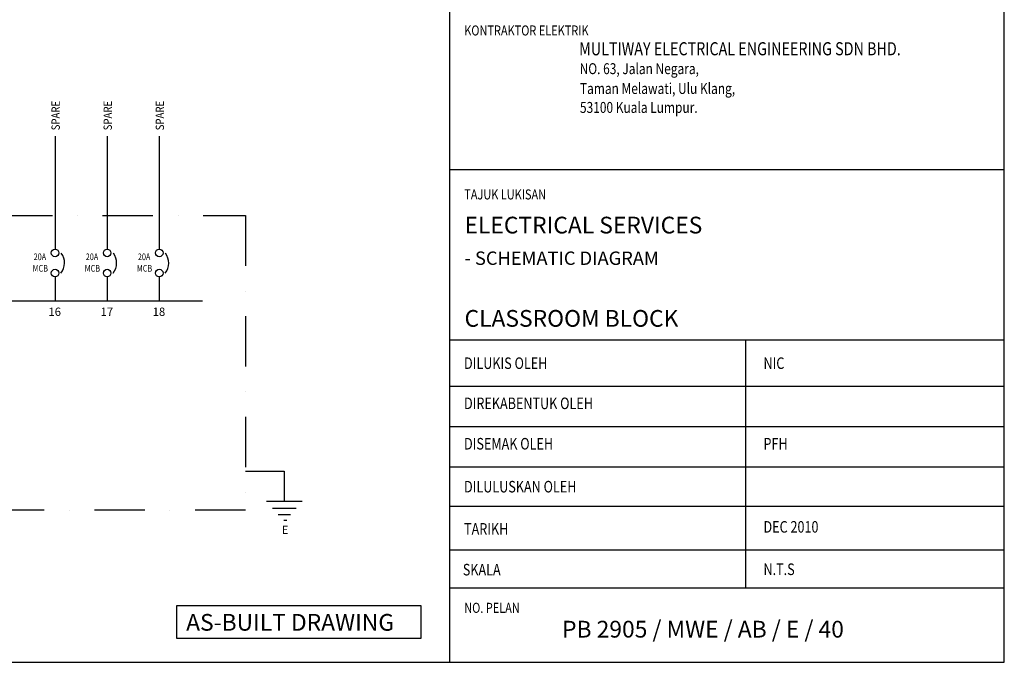
# Model space of a CAD drawing. Units: inches. Extents: x -15604 to 251471, y 189641 to 536085.
# Drawn here: x 49969 to 64888, y 334794 to 344532 of the extents above; entities that cross this region are included whole.
import ezdxf
from ezdxf.enums import TextEntityAlignment as Align

# ---------------------------------------------------------------- set-up
doc = ezdxf.new("R2010")
doc.units = ezdxf.units.IN
doc.header["$LTSCALE"] = 200
doc.header["$MEASUREMENT"] = 0
doc.linetypes.add('DASHDOT', pattern=[25.4, 12.7, -6.35, 0, -6.35])
for name, color, linetype in [('1', 1, 'Continuous'), ('4', 4, 'Continuous'), ('CABLE', 1, 'Continuous'), ('TBLK', 8, 'Continuous'), ('TEXT', 7, 'Continuous')]:
    doc.layers.add(name, color=color, linetype=linetype)
doc.styles.add('ARIAL', font='ARIAL.TTF', dxfattribs={"width": 0.8})
doc.styles.add('ROMANS', font='romans.shx', dxfattribs={"width": 0.8})
doc.styles.add('TXT3', font='ARIAL.TTF', dxfattribs={"height": 3.5})

msp = doc.modelspace()

# ---------------------------------------------------------------- linework, layer by layer
at = {"color": 5}
msp.add_lwpolyline([(52347.9741695108, 335655.6348070711), (56047.59464069435, 335655.6348070711), (56047.59464069435, 335156.9057888201), (52347.9741695108, 335156.9057888201)], close=True, dxfattribs=at)
at = {"layer": '1', "color": 5, "linetype": 'DASHDOT', "ltscale": 0.3}
for p, q in [((7027.300942083137, 341563.1799472212), (53389.30233789299, 341563.179947162)), ((53389.30233789299, 341563.1799471739), (53389.30233789299, 337100.1214197655)), ((53389.30233789299, 337100.1214197536), (7027.300942083137, 337100.1214198127))]:
    msp.add_line(p, q, dxfattribs=at)
at = {"layer": '1', "color": 8}
for p, q in [((53389.30233789299, 337691.329657393), (53979.07395686812, 337691.329657393)), ((53979.07395686812, 337691.329657393), (53979.07395686812, 337235.5302110086)), ((53710.76434306608, 337235.8354352667), (54247.38357067002, 337235.8354352667)), ((53800.07269787342, 337132.2980094595), (54158.07521586274, 337132.2980094595)), ((53885.81683054641, 337032.8926761715), (54072.33108318983, 337032.8926761715)), ((53970.83572956439, 336950.6262129904), (54015.42869287224, 336950.6262129904))]:
    msp.add_line(p, q, dxfattribs=at)
at = {"layer": '1', "color": 7}
for centre in [(50505.25727344741, 340997.3253576222), (51294.77096117243, 340997.3253576317), (52084.28464889746, 340997.3253576299), (50505.25727344741, 340693.0782363134), (51294.77096117243, 340693.078236323), (52084.28464889746, 340693.0782363211)]:
    msp.add_circle(centre, 56.79279539414057, dxfattribs=at)
for centre in [(50397.87593651431, 340844.6052339852), (51187.38962423932, 340844.6052339947), (51976.90331196436, 340844.6052339929)]:
    msp.add_arc(centre, 250.6274621830698, 321.7661748225243, 36.51758309455179, dxfattribs=at)
at = {"layer": '4'}
msp.add_line((38129.2260728024, 340270.5676725823), (52741.23684095772, 340270.567672562), dxfattribs=at)
at = {"layer": 'CABLE'}
for p, q in [((50505.25727344667, 342767.1252436234), (50505.25727344667, 341054.1181529735)), ((51294.7709611717, 342767.125243633), (51294.7709611717, 341054.118152983)), ((52084.28464889672, 342767.1252436311), (52084.28464889672, 341054.1181529812)), ((50505.25727344741, 340636.2854409194), (50505.25727344655, 340270.5676725598)), ((51294.77096117243, 340636.2854409289), (51294.77096117158, 340270.5676725693)), ((52084.28464889746, 340636.285440927), (52084.2846488966, 340270.5676725675))]:
    msp.add_line(p, q, dxfattribs=at)
at = {"layer": 'TBLK', "color": 5}
for p, q in [((56481.8046943276, 390883.961850288), (56481.8046943276, 334794.3148103709)), ((64888.27434622566, 334794.314805271), (64888.27434622566, 390907.4999602342)), ((56481.80466015484, 342261.2325470574), (64888.27438057988, 342261.2325470574)), ((56481.80466015484, 339683.2765352418), (64888.27438057988, 339683.2765352418)), ((60972.97039322305, 335912.9131782378), (60972.97039322305, 339683.2765352271)), ((64888.27438051939, 338971.8377839701), (56481.80465997336, 338971.8377839701)), ((64888.27438051939, 338363.4385959036), (56481.80465997336, 338363.4385959036)), ((64888.27438051939, 337751.1051750598), (56481.80465997336, 337751.1051750598)), ((64888.27438051939, 337153.150525864), (56481.80465997336, 337153.150525864)), ((64888.27438051939, 336491.6589298357), (56481.80465997336, 336491.6589298357)), ((56481.80466015484, 335922.7300420245), (64888.27438057988, 335922.7300420245)), ((-15603.6728987293, 334794.314805271), (64888.27434622566, 334794.314805271))]:
    msp.add_line(p, q, dxfattribs=at)

# ---------------------------------------------------------------- texts
at = {"color": 5, "style": 'ROMANS', "width": 0.8}
msp.add_text('KONTRAKTOR ELEKTRIK', height=152.2100800353652, rotation=359.9999998665979, dxfattribs=at).set_placement((56705.4125270829, 344292.4556129586))
for s, height, p in [('MULTIWAY ELECTRICAL ENGINEERING SDN BHD.', 198.873812973803, (58446.83299461528, 343992.3479234427)), ('NO. 63, Jalan Negara,', 165.7281774781691, (58453.75578352291, 343707.02640592)), ('Taman Melawati, Ulu Klang,', 165.7281774781691, (58458.55731019702, 343406.5633514363)), ('53100 Kuala Lumpur.', 165.7281774781691, (58458.75448429298, 343119.3040990874))]:
    msp.add_text(s, height=height, dxfattribs=at).set_placement(p)
at = {"layer": '1', "color": 7, "style": 'ROMANS', "width": 0.8}
for p in [(50165.8764967445, 340714.0639159326), (50955.39018446952, 340714.0639159421), (51744.90387219455, 340714.0639159403)]:
    msp.add_text('MCB', height=100.9649695895832, dxfattribs=at).set_placement(p)
at = {"layer": '1', "color": 7, "style": 'ROMANS', "width": 0.8, "flags": 4}
for p in [(50275.67448119482, 340925.8453279017), (51065.18816891985, 340925.8453279113), (51854.70185664487, 340925.8453279093)]:
    msp.add_attdef('20A', text='6', height=100.9649695895832, dxfattribs=at).set_placement(p, align=Align.MIDDLE)
at = {"layer": '1', "color": 7, "style": 'ROMANS', "flags": 4}
for tag, p in [('16', (50500.16603894511, 340090.2188358892)), ('17', (51289.67972667013, 340090.2188358987)), ('18', (52079.19341439517, 340090.2188358969))]:
    msp.add_attdef(tag, text='6', height=126.2062119869791, dxfattribs=at).set_placement(p, align=Align.MIDDLE)
at = {"layer": 'TBLK', "color": 5, "style": 'ROMANS', "width": 0.8}
for s, height, p in [('TAJUK LUKISAN', 152.2100790816831, (56705.41257618762, 341807.8026041641)), ('DILUKIS OLEH', 175.1347851281051, (56702.19507123115, 339239.3034854074)), ('NIC', 175.1347851281051, (61239.31898112479, 339239.3034854074)), ('DIREKABENTUK OLEH', 175.1347851281051, (56702.19507123115, 338630.904297245)), ('DISEMAK OLEH', 175.1347851281051, (56702.19507123115, 338018.5708764967)), ('PFH', 175.1347851281051, (61239.31898112479, 338018.5708764967)), ('DILULUSKAN OLEH', 175.1347851281051, (56702.19507123115, 337368.1995197996)), ('TARIKH', 175.1347851281051, (56702.19507123115, 336728.5482184361)), ('DEC 2010', 175.1347851281051, (61239.31898112479, 336759.1246312726)), ('SKALA', 175.1347851281051, (56683.55111817775, 336110.9505777785)), ('N.T.S', 175.1347851281051, (61239.31898112479, 336116.6036583099)), ('NO. PELAN', 152.2100790816831, (56705.41257618762, 335543.5571014311))]:
    msp.add_text(s, height=height, dxfattribs=at).set_placement(p)
at = {"layer": 'TBLK', "color": 5, "style": 'TXT3'}
for s, height, p in [('%%UELECTRICAL SERVICES', 253.6833829640001, (56709.79264530104, 341546.3388203221)), ('- SCHEMATIC DIAGRAM', 202.9467063712, (56709.79264530104, 341019.2321387465)), ('%%UCLASSROOM BLOCK', 253.6833829640001, (56709.79264530104, 340132.7646159689)), ('AS-BUILT DRAWING', 253.7037037037037, (52491.76830188723, 335526.808685659))]:
    e = msp.add_text(s, height=height, dxfattribs=at)
    e.set_placement(p, align=Align.TOP_LEFT)
    e.dxf.unprotected_set("ltscale", 0)
at = {"layer": 'TBLK', "color": 5, "style": 'ARIAL'}
msp.add_text('PB 2905 / MWE / AB / E / 40', height=253.6833829640001, dxfattribs=at).set_placement((58187.77068519153, 335169.3049823164))
at = {"layer": 'TEXT', "color": 7, "style": 'ROMANS', "width": 0.85}
for p in [(50577.25298701051, 342855.0578885255), (51366.76667473554, 342855.057888535), (52156.28036246056, 342855.0578885332)]:
    msp.add_text('SPARE', height=126.2062120452694, rotation=90, dxfattribs=at).set_placement(p)
at = {"layer": 'TEXT', "color": 7, "style": 'ROMANS'}
msp.add_text('E', height=122.9637850917156, dxfattribs=at).set_placement((53942.26173893755, 336739.8962301026))

doc.saveas('drawing.dxf')
